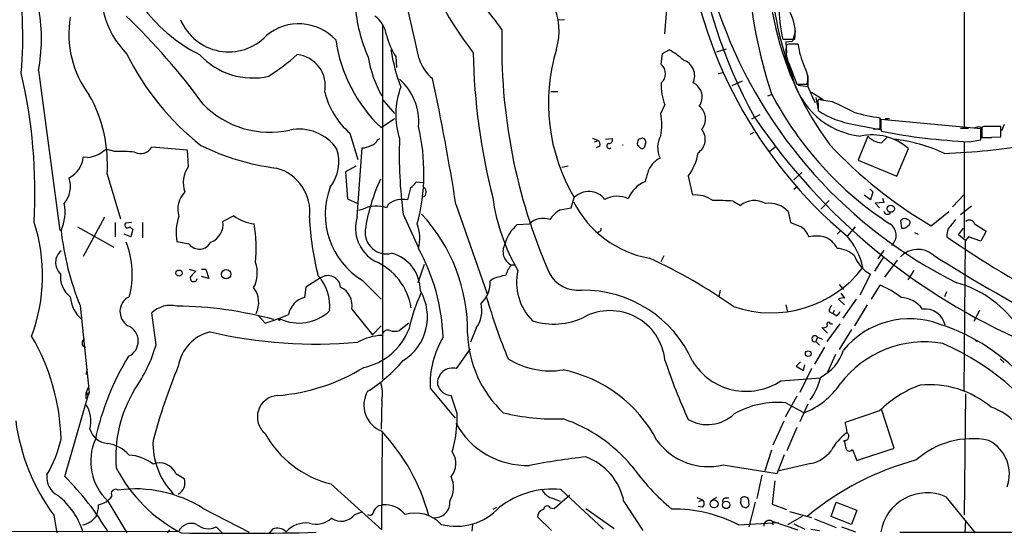
# Model space of a CAD drawing. Extents: x 5 to 1025, y 14 to 825.
# Drawn here: x 622 to 758, y 16 to 87 of the extents above; entities that cross this region are included whole.
import ezdxf

# ---------------------------------------------------------------- set-up
doc = ezdxf.new("R2010")
doc.units = 0
doc.header["$MEASUREMENT"] = 0
doc.layers.add('MAIN', color=5, linetype='CONTINUOUS')

msp = doc.modelspace()

# ---------------------------------------------------------------- linework, layer by layer
at = {"layer": 'MAIN'}
for p, q in [((752.4327, 101.7693), (752.4327, 72.2207)), ((711.5387, 91.1013), (711.0307, 85.1747)), ((697.23, 87.122), (696.2987, 87.0373)), ((672.084, 86.36), (672.084, 37.5073)), ((727.3713, 84.4127), (729.0647, 84.4127)), ((729.1493, 85.598), (728.726, 84.1587)), ((710.7767, 82.4653), (711.708, 82.9733)), ((719.582, 83.058), (718.2273, 82.6347)), ((727.7947, 84.074), (728.726, 84.1587)), ((727.7947, 84.074), (728.726, 84.1587)), ((727.7947, 84.074), (727.8793, 82.55)), ((728.218, 83.7353), (727.8793, 83.6507)), ((673.9467, 82.042), (674.0313, 80.518)), ((710.6073, 80.9413), (710.7767, 82.4653)), ((728.218, 81.1107), (729.3187, 78.232)), ((624.586, 80.0947), (627.5493, 57.9967)), ((718.4813, 79.6713), (719.1587, 79.8407)), ((730.8427, 79.4173), (730.8427, 77.8933)), ((721.7833, 78.6553), (720.344, 77.978)), ((729.3187, 78.232), (730.758, 78.232)), ((729.488, 78.0627), (730.8427, 77.8933)), ((730.8427, 77.8933), (731.6047, 76.1153)), ((695.3673, 77.216), (696.2987, 77.216)), ((725.3393, 76.6233), (725.8473, 76.7927)), ((731.3507, 77.1313), (732.9593, 76.1153)), ((731.9433, 76.3693), (732.282, 74.676)), ((672.084, 76.1153), (673.7773, 74.168)), ((710.5227, 74.168), (711.1153, 75.3533)), ((731.6047, 76.1153), (731.8587, 75.692)), ((732.282, 75.6073), (732.282, 74.5913)), ((734.2293, 75.7767), (732.7053, 76.0307)), ((671.9147, 72.2207), (673.7773, 73.4907)), ((724.2387, 73.9987), (723.0533, 73.406)), ((740.8333, 71.9667), (740.8333, 73.5753)), ((741.5107, 73.4907), (742.1033, 73.4907)), ((737.1927, 72.644), (740.8333, 71.9667)), ((754.7187, 72.0513), (740.918, 73.3213)), ((751.9247, 72.136), (753.0253, 72.136)), ((754.2953, 72.3053), (753.7873, 72.136)), ((755.142, 72.39), (754.888, 72.3053)), ((754.888, 72.3053), (754.888, 70.866)), ((757.5127, 70.9507), (757.5127, 72.39)), ((757.936, 72.644), (757.5973, 71.7973)), ((667.5967, 71.4587), (668.6973, 67.818)), ((701.1247, 70.7813), (701.8867, 70.4427)), ((707.4747, 70.612), (707.898, 70.7813)), ((723.392, 71.5433), (722.884, 71.2893)), ((739.14, 71.0353), (737.7853, 67.7333)), ((740.918, 72.0513), (739.902, 71.9667)), ((740.918, 72.0513), (741.0027, 71.7127)), ((741.0027, 70.104), (741.7647, 70.866)), ((754.7187, 70.5273), (754.7187, 72.0513)), ((754.8033, 70.866), (756.2427, 70.866)), ((754.888, 70.866), (757.5127, 70.9507)), ((645.16, 69.088), (640.2493, 69.5113)), ((668.6127, 59.944), (669.29, 69.4267)), ((671.4067, 70.5273), (671.7453, 70.6967)), ((701.3787, 70.2733), (701.8867, 70.4427)), ((702.1407, 69.6807), (701.6327, 69.4267)), ((702.9027, 70.612), (703.834, 70.6967)), ((707.5593, 69.596), (707.3053, 69.7653)), ((708.406, 70.0193), (708.2367, 69.4267)), ((726.3553, 69.5113), (725.5933, 68.9187)), ((752.4327, 70.1887), (752.4327, 57.0653)), ((753.11, 70.2733), (754.7187, 70.5273)), ((631.3593, 68.072), (630.7667, 68.1567)), ((635.0847, 68.9187), (633.8993, 69.2573)), ((645.3293, 66.8867), (645.16, 69.088)), ((743.1193, 65.532), (744.728, 69.342)), ((668.4433, 66.8867), (667.004, 66.1247)), ((697.738, 66.8867), (696.8913, 66.7173)), ((737.7853, 67.7333), (743.1193, 65.532)), ((634.0687, 65.786), (635.9313, 59.6053)), ((667.004, 66.1247), (667.258, 62.3993)), ((714.3327, 65.532), (714.9253, 62.9073)), ((729.996, 66.04), (728.8953, 65.024)), ((675.9787, 63.9233), (675.5553, 62.23)), ((677.672, 64.6007), (676.7407, 64.6853)), ((729.4033, 64.0927), (728.8953, 63.6693)), ((698.1613, 61.1293), (698.5847, 62.5687)), ((739.4787, 62.23), (738.632, 62.9073)), ((739.394, 63.754), (739.8173, 63.3307)), ((739.8173, 63.3307), (739.4787, 62.23)), ((750.824, 61.2987), (752.4327, 62.992)), ((667.258, 62.3993), (668.6973, 61.722)), ((672.9307, 61.6373), (672.6767, 61.1293)), ((682.244, 61.6373), (686.562, 49.276)), ((720.5133, 62.0607), (721.5293, 61.468)), ((732.6207, 60.96), (733.806, 62.1453)), ((741.3413, 61.8913), (740.156, 61.8067)), ((740.156, 61.8067), (740.7487, 61.1293)), ((741.172, 62.484), (741.3413, 61.8913)), ((753.4487, 61.3833), (751.9247, 60.198)), ((633.73, 59.8593), (630.7667, 54.4407)), ((651.5947, 60.0287), (650.0707, 59.2667)), ((669.4593, 60.96), (668.782, 60.7907)), ((674.9627, 60.2827), (677.0793, 55.626)), ((696.6373, 60.8753), (698.1613, 61.1293)), ((728.1333, 60.6213), (728.472, 59.0973)), ((747.8607, 58.674), (750.316, 60.6213)), ((630.0047, 58.5047), (635, 55.7107)), ((635.1693, 59.0973), (635.1693, 57.15)), ((637.4553, 59.0973), (636.6087, 59.0127)), ((637.2013, 58.5047), (637.6247, 58.166)), ((638.9793, 59.0973), (638.9793, 56.9807)), ((690.7107, 58.8433), (692.404, 58.928)), ((737.362, 58.5047), (736.2613, 57.2347)), ((743.8813, 59.5207), (743.6273, 59.3513)), ((743.6273, 59.3513), (743.7967, 58.3353)), ((744.5587, 58.5893), (744.8973, 58.8433)), ((753.872, 58.928), (755.4807, 57.912)), ((637.3707, 57.15), (636.4393, 57.4887)), ((637.6247, 58.166), (637.3707, 57.15)), ((701.9713, 57.8273), (701.7173, 57.658)), ((735.33, 57.912), (734.9067, 57.4887)), ((745.5747, 57.7427), (746.0827, 57.4887)), ((751.6707, 57.404), (752.348, 58.3353)), ((752.602, 56.642), (751.6707, 57.404)), ((753.0253, 57.15), (752.602, 56.642)), ((754.7187, 56.5573), (753.0253, 57.15)), ((755.4807, 57.912), (754.7187, 56.5573)), ((645.414, 56.134), (643.7207, 56.4727)), ((752.4327, 35.8987), (752.602, 56.642)), ((710.946, 54.5253), (710.5227, 53.6787)), ((741.3413, 54.4407), (740.0713, 52.4087)), ((741.3413, 55.2873), (740.4947, 54.102)), ((677.8413, 53.34), (676.9947, 50.8)), ((689.864, 53.2553), (690.4567, 53.2553)), ((743.204, 53.9327), (741.426, 51.562)), ((645.414, 52.6627), (646.3453, 52.4087)), ((647.1073, 52.6627), (647.7, 52.6627)), ((647.7, 52.6627), (648.1233, 51.3927)), ((739.4787, 51.9853), (738.0393, 49.1067)), ((745.49, 52.4933), (744.6433, 51.2233)), ((648.1233, 51.3927), (647.1073, 51.6467)), ((663.5327, 51.4773), (661.5007, 50.2073)), ((669.29, 51.1387), (671.9147, 48.514)), ((687.4933, 51.3927), (686.9853, 51.054)), ((735.1607, 50.546), (735.7533, 49.8687)), ((739.648, 48.514), (740.8333, 50.4613)), ((661.5007, 50.2073), (661.3313, 48.768)), ((718.7353, 49.784), (718.566, 48.8527)), ((735.4147, 49.3607), (735.9227, 48.6833)), ((749.9773, 49.53), (749.7233, 48.8527)), ((630.3433, 47.6673), (631.6133, 35.6447)), ((727.7947, 47.752), (728.0487, 46.736)), ((735.076, 48.514), (735.9227, 47.752)), ((737.5313, 48.514), (735.6687, 45.8893)), ((739.0553, 47.752), (737.2773, 44.8733)), ((640.842, 42.2487), (640.2493, 46.6513)), ((667.8507, 47.1593), (670.7293, 43.6033)), ((733.806, 46.8207), (734.314, 46.5667)), ((734.4833, 46.99), (734.314, 46.5667)), ((734.7373, 46.228), (734.314, 46.5667)), ((754.5493, 46.99), (753.7873, 45.466)), ((655.9127, 45.212), (654.9813, 46.228)), ((670.7293, 43.6033), (671.9147, 44.8733)), ((675.7247, 45.212), (674.4547, 44.196)), ((735.2453, 45.1273), (733.4673, 42.672)), ((733.9753, 45.1273), (734.2293, 45.1273)), ((672.1687, 43.7727), (671.9993, 43.5187)), ((685.038, 44.5347), (684.276, 42.5873)), ((733.552, 43.8573), (732.79, 44.6193)), ((736.854, 44.3653), (735.1607, 41.5713)), ((630.682, 42.672), (630.936, 43.0953)), ((732.1973, 43.2647), (731.9433, 42.672)), ((731.9433, 42.672), (732.4513, 42.164)), ((732.1973, 43.2647), (732.8747, 43.0107)), ((753.9567, 42.926), (754.2953, 42.672)), ((682.3287, 38.9467), (684.276, 41.656)), ((733.1287, 41.91), (731.774, 39.5393)), ((734.6527, 40.894), (733.552, 38.4387)), ((729.8267, 39.878), (729.234, 39.2853)), ((730.25, 38.6927), (730.4193, 39.4547)), ((757.428, 40.3013), (757.936, 39.7933)), ((631.19, 38.1847), (631.3593, 38.862)), ((729.234, 39.2853), (730.25, 38.6927)), ((731.3507, 38.9467), (729.742, 35.6447)), ((727.1173, 37.2533), (732.6207, 37.6767)), ((631.19, 35.56), (631.444, 36.322)), ((631.19, 35.56), (631.6133, 35.6447)), ((631.19, 35.56), (631.444, 35.2213)), ((631.19, 34.798), (631.19, 35.56)), ((631.6133, 35.6447), (631.444, 35.2213)), ((678.688, 36.2373), (682.1593, 32.0887)), ((752.602, 35.4753), (752.4327, 18.7113)), ((628.2267, 24.0453), (631.444, 35.2213)), ((671.9993, 34.544), (671.9147, 30.5647)), ((682.4133, 32.766), (681.5667, 35.2213)), ((729.3187, 35.1367), (727.71, 32.258)), ((727.7947, 34.2053), (730.3347, 32.8507)), ((730.8427, 34.036), (729.742, 31.5807)), ((740.7487, 33.1047), (736.0073, 31.496)), ((742.7807, 27.94), (741.0873, 33.1893)), ((727.5407, 31.6653), (726.0167, 28.3633)), ((671.9993, 16.6793), (672.084, 30.0567)), ((729.3187, 30.8187), (727.964, 27.6013)), ((725.8473, 27.686), (724.916, 24.8073)), ((737.0233, 27.7707), (737.616, 26.2467)), ((737.616, 26.2467), (742.7807, 27.94)), ((726.6093, 24.4687), (727.6253, 27.0933)), ((719.1587, 25.654), (726.6093, 24.4687)), ((731.266, 25.8233), (726.8633, 24.8073)), ((643.5513, 24.4687), (644.7367, 23.7913)), ((724.4927, 24.2147), (723.8153, 20.9973)), ((726.2707, 23.4527), (725.932, 20.2353)), ((664.972, 23.0293), (671.9993, 16.6793)), ((696.722, 22.2673), (702.6487, 16.764)), ((634.1533, 20.6587), (636.778, 16.256)), ((695.452, 21.082), (696.6373, 20.6587)), ((695.7907, 19.6427), (697.992, 21.5053)), ((705.4427, 20.574), (708.0673, 16.5947)), ((715.518, 21.1667), (716.28, 20.828)), ((715.772, 20.574), (716.28, 20.828)), ((718.2273, 21.1667), (717.3807, 20.574)), ((719.4973, 21.082), (719.9207, 21.082)), ((721.5293, 20.4047), (721.7833, 19.8967)), ((723.5613, 20.4893), (722.7147, 17.1027)), ((734.06, 18.542), (734.7373, 20.4893)), ((734.7373, 20.4893), (737.616, 19.3887)), ((749.8927, 21.2513), (753.9567, 16.256)), ((647.3613, 19.6427), (653.7113, 16.3407)), ((668.274, 18.796), (669.3747, 19.2193)), ((671.6607, 20.066), (672.1687, 20.1507)), ((687.4087, 19.558), (687.9167, 19.812)), ((695.2827, 19.7273), (695.7907, 19.6427)), ((700.1933, 19.6427), (704.088, 16.8487)), ((716.28, 19.812), (715.6873, 19.8967)), ((722.2913, 19.7273), (722.7147, 19.9813)), ((725.932, 20.2353), (727.8793, 19.4733)), ((728.3027, 19.2193), (731.3507, 18.3727)), ((737.616, 19.3887), (736.854, 17.4413)), ((626.7027, 18.7113), (627.126, 16.256)), ((695.452, 16.5947), (693.5047, 18.4573)), ((721.2753, 17.3567), (726.7787, 17.6953)), ((725.932, 17.8647), (726.0167, 17.3567)), ((725.932, 17.8647), (729.4033, 16.6793)), ((730.0807, 18.542), (728.0487, 17.3567)), ((731.774, 18.2033), (734.7373, 17.018)), ((736.854, 17.4413), (734.06, 18.542)), ((752.602, 18.034), (752.5173, 16.256)), ((563.4567, 16.3407), (643.9747, 16.51)), ((642.7047, 16.6793), (642.366, 16.256)), ((649.1393, 17.1027), (649.986, 16.256)), ((656.9287, 16.764), (656.5053, 16.256)), ((684.53, 17.4413), (684.4453, 16.51)), ((728.8953, 17.526), (730.4193, 16.764)), ((731.266, 16.764), (732.4513, 16.5947)), ((735.4993, 17.1027), (737.4467, 16.4253)), ((743.5427, 16.3407), (774.2767, 16.3407))]:
    msp.add_line(p, q, dxfattribs=at)
for centre, radius in [((742.2938, 61.0236), 0.4988), ((644.0073, 52.1255), 0.4242), ((650.5184, 51.9718), 0.6396), ((657.86, 45.72), 0.1197), ((730.8955, 41.0105), 0.3951), ((717.9023, 20.2644), 0.5441), ((719.5677, 20.1269), 0.5158)]:
    msp.add_circle(centre, radius, dxfattribs=at)
for centre, radius, start, end in [((784.862, 107.488), 70.0891, 164.842274, 208.858129), ((783.3471, 96.4386), 60.7361, 166.705447, 198.788187), ((767.973, 94.7953), 42.2003, 163.762551, 201.247518), ((758.9101, 102.0739), 42.6887, 176.998323, 200.745685), ((768.4195, 95.6869), 43.1252, 169.498033, 216.806444), ((731.7917, 118.1254), 59.087, 198.911045, 217.019346), ((777.1144, 105.8958), 63.5364, 186.560424, 229.985086), ((566.9493, 84.6535), 55.4826, 354.935856, 10.298732), ((645.9275, 91.1842), 12.697, 165.313421, 223.895901), ((365.3754, 15.1769), 318.807, 12.044596, 14.436431), ((687.9505, 85.5543), 8.5512, 343.026976, 69.360515), ((658.4927, 64.8103), 36.6781, 34.846245, 47.525577), ((601.7958, 84.5164), 23.2152, 349.020026, 9.822177), ((656.9566, 102.2973), 22.4082, 218.080223, 243.200191), ((688.7616, 90.3767), 20.4395, 183.429506, 204.325383), ((749.5312, 89.1862), 22.6682, 180.295476, 192.15642), ((642.7078, 85.1127), 13.9186, 170.288025, 217.145951), ((573.2846, 21.3841), 91.7016, 36.118296, 46.25359), ((650.868, 89.8587), 7.1812, 202.401313, 316.557303), ((668.5338, 84.2714), 4.2074, 10.04553, 52.963965), ((722.9705, 85.2288), 6.1486, 352.372659, 28.238905), ((660.5556, 79.6188), 6.9371, 42.753834, 130.156769), ((767.3778, 83.6092), 78.8134, 178.430907, 203.522001), ((780.5603, 109.5599), 65.5902, 200.161865, 243.619614), ((686.2756, 87.3271), 20.8432, 188.27293, 226.44923), ((680.3824, 86.554), 7.8598, 191.363973, 215.033884), ((698.8819, 86.9316), 25.9167, 188.785275, 200.610254), ((720.6577, 75.6057), 25.6355, 163.099995, 210.567419), ((705.3491, 72.3331), 12.3955, 47.925555, 59.136205), ((732.1764, 82.9311), 4.3569, 170.493358, 204.696887), ((728.853, -233.7644), 317.5003, 89.885408, 90.114592), ((742.1485, 85.6106), 12.7986, 188.425509, 202.623515), ((670.2376, 99.0851), 37.3976, 206.530245, 231.628441), ((654.156, 88.9474), 9.8778, 222.32769, 283.254171), ((637.9497, 107.6497), 33.8087, 303.116156, 311.416916), ((659.875, 77.9835), 4.3349, 348.662332, 84.170384), ((686.072, 84.5296), 16.1416, 189.169672, 209.328073), ((682.7246, 83.5313), 5.8534, 198.19784, 230.819962), ((774.6726, 84.5868), 90.0809, 181.295613, 194.1479), ((709.543, 79.6713), 1.657, 309.964068, 50.035932), ((712.9447, 79.3675), 2.2801, 334.928608, 71.840796), ((727.6003, 78.9517), 3.2387, 347.160526, 32.404436), ((551.5032, 63.2812), 72.6059, 356.763462, 13.115048), ((669.2883, 73.0414), 7.8182, 355.220656, 48.637654), ((336.3088, 6.4901), 350.3033, 9.057583, 11.945119), ((739.3416, 81.9426), 10.9751, 192.848625, 263.630348), ((684.8232, 74.0079), 10.8844, 159.561755, 197.71098), ((717.2704, 77.9455), 6.6787, 176.086687, 202.838232), ((714.0836, 76.4374), 2.1714, 324.743604, 64.746071), ((614.7531, 67.1806), 19.3659, 355.87037, 29.470021), ((674.6261, 79.6589), 10.8007, 193.533946, 229.396059), ((768.1604, 98.9856), 47.7407, 207.586754, 237.041579), ((656.5405, 84.437), 12.8546, 224.432047, 282.393053), ((714.4948, 73.4142), 2.2332, 319.594899, 52.420927), ((732.4936, 75.819), 0.2994, 45, 225.013536), ((725.2462, 53.5124), 24.0082, 60.158649, 68.02713), ((703.8331, 72.644), 6.861, 347.166122, 12.833878), ((795.3811, 122.2809), 86.8, 214.06609, 246.654159), ((739.3881, 85.346), 12.8903, 236.545518, 260.19394), ((746.0835, 107.7369), 34.5627, 255.093827, 261.262736), ((650.0111, 65.9983), 27.8126, 345.273088, 13.286064), ((1058.4177, 72.6863), 317.5003, 179.885408, 180.114592), ((754.4436, 71.9456), 0.3891, 337.594233, 112.405767), ((756.3273, -520.2595), 592.6507, 89.8853988, 90.1145915), ((660.5866, 65.6705), 6.3435, 34.432094, 101.708492), ((707.9488, 70.2648), 0.519, 331.765797, 95.61722), ((713.4641, 69.473), 3.3711, 150.753902, 206.149282), ((714.4575, 70.5923), 2.2156, 303.714453, 38.339945), ((739.776, 63.7537), 7.4667, 48.454656, 102.782498), ((741.4048, 73.2367), 3.1584, 224.186712, 262.685751), ((756.7808, 152.7891), 82.5974, 258.987441, 267.452818), ((638.6964, 70.4593), 1.8194, 243.292706, 328.597156), ((661.6126, 99.3914), 33.0238, 243.781239, 262.735427), ((669.2541, 71.7964), 2.37, 270.867942, 301.016412), ((670.3568, 70.8604), 1.1015, 276.175906, 342.397417), ((736.3033, 68.4943), 61.8878, 177.960586, 187.624792), ((701.5056, 69.8923), 0.6695, 341.573171, 55.301057), ((703.4232, 69.6818), 0.3512, 106.066401, 313.431277), ((703.3743, 70.5122), 0.4953, 264.40337, 21.867995), ((705.3157, 70.7463), 0.8973, 267.291609, 272.702013), ((708.66, 69.9346), 1.3652, 150.251995, 187.123455), ((707.9706, 69.8018), 0.4599, 206.581765, 305.352302), ((778.9514, 111.8567), 61.6038, 222.991101, 239.689369), ((740.1561, 47.7927), 22.9602, 65.374469, 83.64884), ((747.198, 149.1457), 80.5206, 271.797214, 280.347762), ((627.2874, 68.4124), 3.4887, 296.046512, 355.796787), ((630.8381, 72.503), 4.4616, 276.708636, 313.324366), ((635.8456, 47.8918), 21.0407, 84.455017, 92.072457), ((660.2144, 67.5444), 5.8602, 322.881959, 16.995265), ((708.7975, 69.7563), 6.963, 322.650203, 351.684636), ((648.4477, 64.6269), 3.8511, 144.070415, 199.668636), ((655.8308, 60.6091), 6.234, 352.308059, 75.072076), ((711.7219, 65.1794), 3.0875, 114.572042, 155.427958), ((625.2668, 64.1121), 3.7389, 320.263886, 18.169392), ((285.3579, 192.6098), 441.942, 343.185845, 343.41504), ((674.9258, 60.2545), 10.7173, 159.498705, 238.273768), ((695.058, 54.2798), 25.6282, 155.005054, 171.469688), ((674.665, 65.999), 2.4565, 302.329512, 327.670488), ((677.3843, 63.3159), 0.7601, 299.337222, 53.042665), ((710.0058, 60.7995), 4.2807, 111.945568, 158.054432), ((647.2768, 60.9177), 3.4427, 135.500156, 196.429363), ((714.9455, 66.4495), 27.8928, 187.997663, 210.023261), ((700.5902, 60.5885), 2.8184, 37.77014, 135.363691), ((704.5112, 59.1402), 3.5978, 64.93712, 118.07436), ((715.3066, 58.8021), 4.1229, 54.183001, 95.306533), ((622.5051, 60.5324), 5.7611, 334.820103, 11.916727), ((671.2536, 57.5176), 3.882, 68.494321, 117.530111), ((674.8487, 59.2517), 3.061, 76.653372, 128.798955), ((711.5468, 68.591), 14.628, 206.88596, 259.968241), ((718.3554, 36.9733), 25.18, 85.083787, 91.447564), ((723.4421, 59.1739), 2.9869, 58.547065, 129.821044), ((725.5769, 58.3538), 3.4171, 41.57269, 99.707653), ((650.5622, 57.717), 6.9537, 161.321429, 190.308015), ((655.2712, 65.2647), 6.3979, 234.925076, 262.071524), ((673.6476, 58.3661), 5.2764, 162.599399, 240.731922), ((660.0993, 44.1129), 23.7559, 359.179457, 42.895694), ((698.8179, 57.1164), 4.3456, 120.118729, 146.4083), ((741.8597, 60.7723), 0.5226, 187.288194, 322.204819), ((601.2365, 51.7937), 23.9261, 339.54962, 17.986716), ((636.905, 58.7587), 0.3874, 139.406725, 319.395498), ((647.4166, 58.8906), 2.6806, 291.000835, 8.065415), ((635.2314, 55.6503), 19.4357, 353.926727, 9.708958), ((704.0584, 61.9696), 42.1069, 182.987999, 193.953738), ((671.5678, 56.9634), 5.692, 345.531875, 20.191055), ((694.3963, 54.6558), 5.5784, 131.352404, 164.6339), ((694.2654, 57.0351), 2.6548, 69.433851, 134.519278), ((856.1636, 397.5564), 361.7454, 249.329845, 249.559002), ((727.9902, 55.8692), 3.282, 22.969821, 55.974392), ((741.1455, 57.3461), 1.8945, 313.184106, 56.614413), ((743.9659, 59.0977), 0.7809, 257.487108, 319.38279), ((744.22, 59.2665), 0.4235, 36.888839, 143.111161), ((744.5587, 59.0974), 0.4233, 323.113861, 90), ((1068.2329, -195.1092), 406.591, 141.225596, 141.454783), ((753.1777, 58.7417), 0.7188, 15.020238, 133.083337), ((665.6555, 62.1046), 38.1495, 186.053744, 202.237069), ((672.687, 57.7778), 2.9891, 174.17249, 282.893474), ((701.8613, 58.2676), 0.4538, 284.027058, 8.580088), ((732.028, 51.0987), 6.136, 80.469059, 99.530941), ((732.0649, 54.1336), 3.1713, 26.351747, 72.016972), ((728.841, 50.7315), 9.8667, 12.795489, 41.231539), ((752.0736, 57.404), 2.0276, 155.31703, 187.196519), ((832.1989, 175.5446), 144.0963, 235.24881, 249.424716), ((626.0524, 52.0106), 11.5061, 344.070541, 22.36104), ((646.8142, 57.2107), 1.7664, 217.558901, 332.241006), ((690.8157, 55.0991), 2.0749, 150.081469, 242.698924), ((629.0188, 53.6001), 2.0636, 129.050493, 227.85368), ((672.0515, 49.7451), 5.282, 359.503184, 75.724084), ((653.1947, 42.3469), 27.2867, 1.927529, 28.917266), ((734.6696, 51.7144), 3.8342, 47.147612, 86.454706), ((741.8906, 56.2997), 4.9428, 201.038094, 240.793288), ((746.0454, 52.1047), 3.3039, 49.313121, 137.045846), ((865.3394, 239.2296), 218.6463, 237.605102, 248.307236), ((650.6186, 52.1373), 4.2001, 331.337064, 20.293241), ((667.7383, 46.0221), 8.4269, 8.919747, 66.726149), ((694.5727, 49.8411), 5.8162, 144.054758, 160.150628), ((678.5207, -12.0689), 72.9295, 54.763103, 65.297267), ((631.2382, 51.6938), 3.6238, 174.041146, 231.628847), ((646.0412, 51.4365), 0.4756, 141.693911, 354.715029), ((815.369, -117.2674), 239.4974, 134.889638, 135.118804), ((658.4116, 47.5305), 6.4216, 354.412901, 41.86346), ((664.5344, 49.9725), 1.8077, 7.463522, 123.65051), ((691.205, 40.5552), 11.4555, 100.578361, 108.905652), ((698.0821, 50.8574), 7.4682, 167.346787, 225.281554), ((699.1313, 54.3278), 4.568, 208.40635, 275.898053), ((725.7642, 62.6238), 15.9837, 251.142456, 322.60466), ((682.786, 50.9326), 4.2011, 314.209178, 1.655936), ((736.2074, 39.3034), 12.0788, 51.58866, 67.481828), ((747.3624, 36.1976), 15.1548, 36.499915, 74.482891), ((651.7034, 48.0809), 3.3064, 332.744438, 38.136398), ((665.085, 47.6815), 2.8145, 349.30769, 63.820963), ((671.1745, 46.0948), 7.1361, 302.063342, 30.338736), ((699.807, 38.9868), 24.6756, 155.139443, 167.410269), ((699.7945, 33.2199), 16.5652, 24.019381, 90.67033), ((633.4564, 49.1675), 4.4788, 184.030474, 230.330213), ((638.1207, 46.8167), 2.2701, 116.249002, 238.876959), ((642.858, 43.8631), 3.8183, 76.942062, 133.095054), ((662.058, 45.8859), 2.9723, 104.151722, 170.092742), ((681.7787, 46.9476), 4.0552, 323.486997, 13.893005), ((772.7633, 74.2167), 89.9606, 196.432596, 202.148153), ((734.7915, 46.9175), 0.9902, 130.782042, 185.60984), ((735.7109, 47.5407), 1.1621, 79.498468, 123.117088), ((743.6107, 45.0479), 3.7215, 34.565455, 88.440196), ((643.1558, -5.4416), 53.0273, 74.75631, 89.389616), ((640.224, 92.7555), 50.0652, 288.262178, 292.186828), ((660.5504, 51.4849), 6.2494, 245.357474, 312.877656), ((703.5179, 39.3061), 7.6422, 6.204161, 117.921748), ((734.0179, 47.5401), 1.4964, 298.735138, 331.264862), ((747.0046, 44.2982), 2.88, 13.243937, 96.565602), ((636.0685, 42.7382), 2.3089, 294.664735, 67.628099), ((695.7435, 54.7626), 9.6625, 252.433838, 295.736845), ((733.0016, 45.2544), 0.6694, 251.573171, 325.301058), ((733.7128, 45.085), 0.2658, 9.154112, 232.780952), ((744.9139, 33.9657), 11.8525, 69.159137, 140.613454), ((740.6242, 18.9389), 27.4549, 41.605013, 71.950656), ((649.7463, 38.2622), 5.9449, 104.152884, 170.090392), ((662.9345, 106.24), 63.913, 256.756534, 275.173173), ((672.1754, 36.5755), 6.9454, 91.452878, 120.051336), ((667.7763, 47.4607), 8.5299, 281.960442, 338.722227), ((672.8037, 43.6117), 0.6551, 63.110319, 165.772842), ((673.7774, 46.8621), 2.7508, 255.744007, 284.253974), ((699.5876, 44.2823), 15.7431, 181.854967, 226.563051), ((598.1283, 28.4482), 29.6002, 1.474745, 30.415944), ((631.1222, 42.418), 0.5083, 150.014605, 268.094603), ((620.7497, 48.0811), 20.9217, 324.956827, 343.813025), ((691.4433, 36.7487), 12.7656, 149.307116, 182.295938), ((731.8237, 43.074), 0.4195, 27.041538, 286.568396), ((746.9791, 28.0367), 14.5953, 80.176333, 142.952742), ((735.3378, 9.7642), 35.5805, 29.458999, 66.598612), ((729.8032, 43.3102), 6.2232, 296.919561, 342.961508), ((667.6303, 21.7713), 35.9483, 148.33959, 168.057649), ((658.2186, 54.5059), 22.1227, 302.336934, 319.189255), ((695.2748, 49.6599), 11.0282, 238.060812, 279.319513), ((779.0474, 62.0084), 71.3677, 197.850289, 204.936072), ((722.3261, 44.4795), 8.6703, 211.396234, 303.545642), ((726.417, 5.6113), 89.1327, 157.802764, 164.760188), ((655.411, 62.193), 27.0609, 274.652569, 301.484468), ((681.7689, 36.9488), 2.0749, 74.347436, 185.628438), ((693.1633, 20.1064), 19.0733, 27.931706, 78.209275), ((667.3872, 35.5122), 4.7126, 348.144278, 19.483061), ((681.8039, 37.4115), 2.203, 197.601797, 263.818923), ((726.4015, 42.9132), 10.8039, 291.349386, 325.732462), ((723.9709, 39.8388), 8.8958, 324.148829, 346.494572), ((747.6406, 23.5151), 13.2101, 49.852122, 95.664587), ((653.2823, 26.7415), 18.0071, 148.806128, 184.81279), ((673.3542, 33.8863), 3.8237, 149.725227, 249.246828), ((751.8395, 21.8449), 15.8047, 110.375717, 134.566777), ((627.7526, 31.6773), 4.0993, 344.251586, 35.12725), ((657.789, 32.2645), 2.9625, 93.541589, 230.70134), ((726.5665, 22.5802), 11.6898, 83.969034, 120.220416), ((664.4855, 32.3324), 17.933, 344.141587, 1.38548), ((696.0584, 63.2609), 31.273, 256.510231, 271.836647), ((716.994, 36.5812), 5.368, 240.279611, 313.4058), ((754.0945, 26.8115), 7.1074, 18.998853, 73.12208), ((649.3517, 35.4059), 28.1369, 187.465691, 216.393964), ((692.0996, 36.7957), 11.2305, 208.649059, 271.553175), ((690.2233, 11.9026), 21.2324, 39.768464, 71.214496), ((730.8085, 29.8365), 5.4572, 2.312515, 17.703514), ((634.356, 31.3944), 2.7845, 197.335858, 265.825395), ((668.3073, 36.7633), 14.1332, 208.719397, 256.349975), ((651.329, 11.1163), 28.2079, 15.441337, 42.879722), ((740.6049, 24.0993), 7.4229, 126.623822, 151.849962), ((735.9581, 29.5868), 0.5592, 257.596785, 57.168126), ((610.7619, 33.0929), 17.3957, 329.63512, 347.10233), ((639.4049, 26.1419), 7.5924, 156.165241, 226.235947), ((633.3476, 23.5991), 5.0825, 42.133097, 80.878688), ((650.426, 28.6237), 10.016, 177.613889, 223.930858), ((717.1071, 34.1524), 8.7425, 215.781395, 283.572104), ((733.8341, 27.9939), 2.2608, 2.925809, 27.581727), ((753.5358, 17.6865), 11.5815, 78.628653, 131.717967), ((753.4524, 24.3878), 5.2203, 340.042961, 63.037855), ((679.5435, 25.844), 2.7071, 318.361715, 35.915339), ((730.2264, 30.5412), 4.8311, 282.426669, 322.516228), ((736.6045, 28.0688), 0.5141, 175.481626, 324.556906), ((636.7732, 21.1881), 5.8307, 51.301672, 86.622633), ((641.344, 23.5227), 2.4014, 23.198904, 112.663178), ((710.233, -65.401), 92.701, 96.217443, 101.088681), ((697.3253, 18.9993), 8.2687, 10.978487, 69.705261), ((756.0952, -12.0063), 39.6884, 104.991593, 129.672801), ((653.8943, 34.8115), 20.8831, 207.308632, 242.690754), ((733.2635, 44.778), 32.9576, 215.831139, 229.927144), ((628.4901, 23.896), 2.7485, 171.562415, 244.233909), ((601.589, -2.9354), 37.9147, 30.557772, 45.366519), ((642.9563, 23.2126), 1.8721, 299.917607, 18.006199), ((678.4657, 22.5029), 3.4634, 327.826976, 26.445198), ((635.254, 21.6747), 0.6106, 56.30733, 213.69267), ((637.9327, 4.4908), 17.846, 58.107161, 97.534432), ((695.6143, 10.2613), 12.057, 84.728688, 127.61495), ((696.197, 23.3003), 2.34, 206.196035, 251.435747), ((747.3077, 15.3007), 6.4879, 66.519393, 170.018059), ((620.7203, 13.2016), 10.5254, 17.351946, 51.341382), ((632.333, 23.0717), 2.9724, 280.669151, 324.27208), ((679.3427, 20.4273), 2.0676, 263.574122, 6.425878), ((715.899, 20.32), 0.635, 306.869898, 53.130102), ((719.5161, 20.6211), 0.4613, 92.335786, 196.600508), ((720.6841, 20.8279), 0.9452, 333.402419, 10.324365), ((722.0951, 20.6318), 0.6042, 27.70598, 142.775434), ((720.3406, 20.235), 2.3876, 353.900432, 16.489619), ((629.1523, 20.096), 3.7314, 335.3883, 0.83995), ((670.3483, 19.2618), 0.5521, 237.539156, 4.384376), ((672.9724, 17.9923), 2.4537, 122.315026, 147.684974), ((672.4122, 16.5923), 3.5667, 38.159302, 93.914626), ((682.2908, 25.2185), 8.0502, 255.035023, 317.809376), ((694.5397, 18.4556), 1.035, 100.48805, 179.905891), ((694.8469, 19.4907), 0.4959, 28.49796, 182.010769), ((712.379, 0.5059), 19.055, 62.168399, 90.999231), ((764.3873, 146.8119), 133.8752, 251.443679, 251.672862), ((630.1317, 20.2777), 2.9724, 280.669151, 324.27208), ((662.9401, 20.6162), 3.1465, 252.781869, 312.274424), ((666.3982, 20.2339), 2.3635, 235.417689, 322.527925), ((676.6106, 14.0485), 4.9479, 43.291676, 106.362617), ((725.5187, 17.2122), 0.7724, 57.649423, 181.847371), ((645.7196, 15.6119), 1.9625, 68.777612, 152.765121), ((651.4172, 502.1825), 485.9784, 269.162436, 271.35864), ((648.0262, 19.2051), 2.3788, 227.855601, 297.898648), ((657.6061, 15.1982), 1.706, 45.995088, 113.394385), ((661.5762, 13.8255), 3.8098, 83.481607, 136.968777)]:
    msp.add_arc(centre, radius, start, end, dxfattribs=at)

doc.saveas('drawing.dxf')
